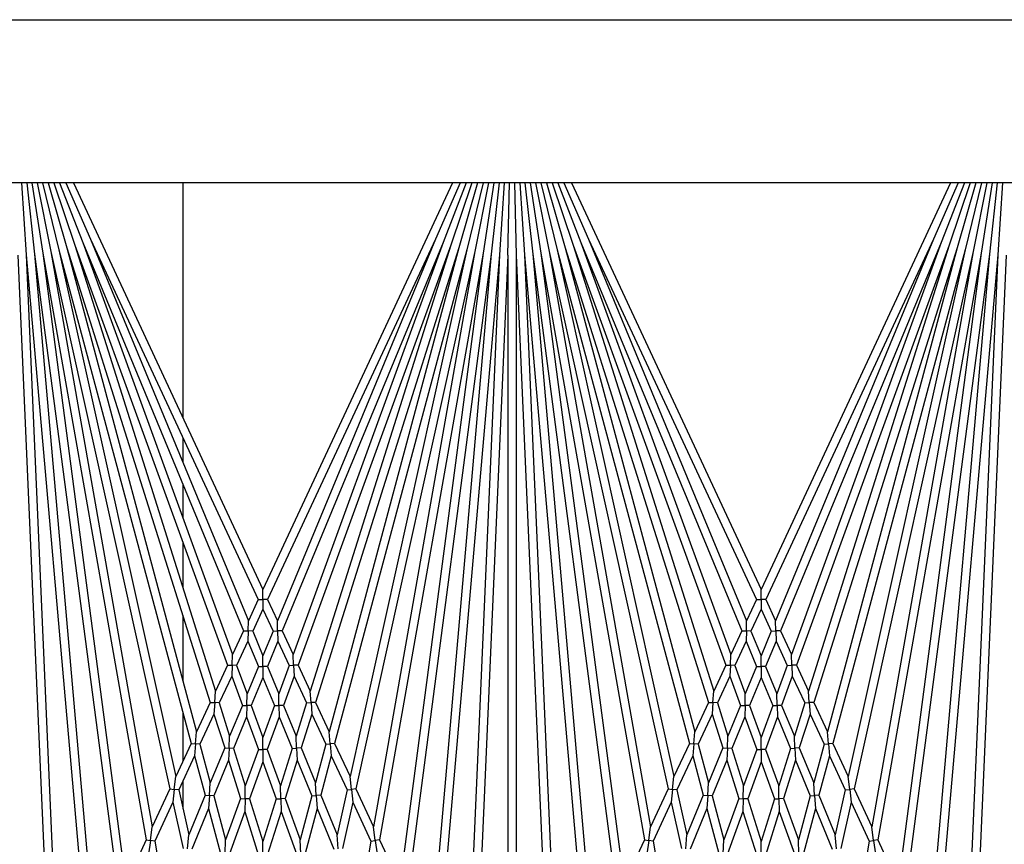
# Model space of a CAD drawing. Units: inches. Extents: x 67 to 218, y 5 to 167.
# Drawn here: x 125 to 128, y 140 to 142 of the extents above; entities that cross this region are included whole.
import ezdxf

# ---------------------------------------------------------------- set-up
doc = ezdxf.new("R2010")
doc.units = ezdxf.units.IN
doc.header["$LTSCALE"] = 8
doc.header["$MEASUREMENT"] = 0

msp = doc.modelspace()

# ---------------------------------------------------------------- linework, layer by layer
for p, q in [((124.1603, 142.2353), (137.8497, 142.2353)), ((136.7393, 141.7441), (124.4103, 141.7441)), ((125.0586, 141.7441), (125.0728, 141.5275)), ((125.0742, 141.7441), (125.0977, 141.5297)), ((125.09, 141.7441), (125.1225, 141.533)), ((125.106, 141.7441), (125.1471, 141.5373)), ((125.1222, 141.7441), (125.1715, 141.5427)), ((125.1388, 141.7441), (125.1956, 141.5492)), ((125.1559, 141.7441), (125.2195, 141.5567)), ((125.1734, 141.7441), (125.243, 141.5653)), ((125.1916, 141.7441), (125.2661, 141.5748)), ((125.2147, 141.7441), (125.7853, 140.5205)), ((125.5443, 141.7441), (125.5443, 141.0373)), ((126.3559, 141.7441), (125.7853, 140.5205)), ((126.379, 141.7441), (126.3045, 141.5748)), ((126.3972, 141.7441), (126.3276, 141.5653)), ((126.4147, 141.7441), (126.3511, 141.5567)), ((126.4318, 141.7441), (126.375, 141.5492)), ((126.4484, 141.7441), (126.3991, 141.5427)), ((126.4647, 141.7441), (126.4235, 141.5373)), ((126.4806, 141.7441), (126.4481, 141.533)), ((126.4964, 141.7441), (126.4729, 141.5297)), ((126.512, 141.7441), (126.4978, 141.5275)), ((126.5228, 141.5264), (126.5276, 141.7441)), ((126.5431, 141.7441), (126.5478, 141.5264)), ((126.5586, 141.7441), (126.5728, 141.5275)), ((126.5742, 141.7441), (126.5977, 141.5297)), ((126.59, 141.7441), (126.6225, 141.533)), ((126.606, 141.7441), (126.6471, 141.5373)), ((126.6222, 141.7441), (126.6715, 141.5427)), ((126.6388, 141.7441), (126.6956, 141.5492)), ((126.6559, 141.7441), (126.7195, 141.5567)), ((126.6734, 141.7441), (126.743, 141.5653)), ((126.6916, 141.7441), (126.7661, 141.5748)), ((126.7147, 141.7441), (127.2853, 140.5205)), ((127.8559, 141.7441), (127.2853, 140.5205)), ((127.879, 141.7441), (127.8045, 141.5748)), ((127.8972, 141.7441), (127.8276, 141.5653)), ((127.9147, 141.7441), (127.8511, 141.5567)), ((127.9318, 141.7441), (127.875, 141.5492)), ((127.9484, 141.7441), (127.8991, 141.5427)), ((127.9647, 141.7441), (127.9235, 141.5373)), ((127.9806, 141.7441), (127.9481, 141.533)), ((127.9964, 141.7441), (127.9729, 141.5297)), ((128.012, 141.7441), (127.9978, 141.5275)), ((125.2661, 141.5748), (125.7715, 140.4909)), ((125.2661, 141.5748), (125.7416, 140.4268)), ((126.3045, 141.5748), (125.7991, 140.4909)), ((126.3045, 141.5748), (125.829, 140.4268)), ((126.7661, 141.5748), (127.2715, 140.4909)), ((126.7661, 141.5748), (127.2416, 140.4268)), ((127.8045, 141.5748), (127.2991, 140.4909)), ((127.8045, 141.5748), (127.329, 140.4268)), ((125.1715, 141.5427), (125.5694, 140.0576)), ((125.1715, 141.5427), (125.5229, 139.9577)), ((125.1956, 141.5492), (125.627, 140.181)), ((125.1956, 141.5492), (125.5859, 140.0928)), ((125.2195, 141.5567), (125.6793, 140.2933)), ((125.2195, 141.5567), (125.6427, 140.2146)), ((125.243, 141.5653), (125.7273, 140.3961)), ((125.243, 141.5653), (125.6943, 140.3253)), ((126.3276, 141.5653), (125.8433, 140.3961)), ((126.3276, 141.5653), (125.8763, 140.3253)), ((126.3511, 141.5567), (125.8913, 140.2933)), ((126.3511, 141.5567), (125.9279, 140.2146)), ((126.375, 141.5492), (125.9436, 140.181)), ((126.375, 141.5492), (125.9847, 140.0928)), ((126.3991, 141.5427), (126.0012, 140.0576)), ((126.3991, 141.5427), (126.0477, 139.9577)), ((126.6715, 141.5427), (127.0694, 140.0576)), ((126.6715, 141.5427), (127.0229, 139.9577)), ((126.6956, 141.5492), (127.127, 140.181)), ((126.6956, 141.5492), (127.0859, 140.0928)), ((126.7195, 141.5567), (127.1793, 140.2933)), ((126.7195, 141.5567), (127.1427, 140.2146)), ((126.743, 141.5653), (127.2273, 140.3961)), ((126.743, 141.5653), (127.1943, 140.3253)), ((127.8276, 141.5653), (127.3433, 140.3961)), ((127.8276, 141.5653), (127.3763, 140.3253)), ((127.8511, 141.5567), (127.3913, 140.2933)), ((127.8511, 141.5567), (127.4279, 140.2146)), ((127.875, 141.5492), (127.4436, 140.181)), ((127.875, 141.5492), (127.4847, 140.0928)), ((127.8991, 141.5427), (127.5012, 140.0576)), ((127.8991, 141.5427), (127.5477, 139.9577)), ((125.0478, 141.5264), (125.1281, 139.6868)), ((125.0728, 141.5275), (125.2545, 139.45)), ((125.0728, 141.5275), (125.1679, 139.3483)), ((125.0977, 141.5297), (125.3527, 139.5927)), ((125.0977, 141.5297), (125.2696, 139.5645)), ((125.1225, 141.533), (125.4339, 139.7669)), ((125.1225, 141.533), (125.3695, 139.6564)), ((125.1471, 141.5373), (125.5055, 139.9205)), ((125.1471, 141.5373), (125.4523, 139.8064)), ((126.4235, 141.5373), (126.0651, 139.9205)), ((126.4235, 141.5373), (126.1183, 139.8064)), ((126.4481, 141.533), (126.1367, 139.7669)), ((126.4481, 141.533), (126.2011, 139.6564)), ((126.4729, 141.5297), (126.2179, 139.5927)), ((126.4729, 141.5297), (126.301, 139.5645)), ((126.4978, 141.5275), (126.3161, 139.45)), ((126.4978, 141.5275), (126.4027, 139.3483)), ((126.5228, 141.5264), (126.4425, 139.6868)), ((126.5228, 141.5264), (126.5228, 139.0993)), ((126.5478, 141.5264), (126.6281, 139.6868)), ((126.5478, 141.5264), (126.5478, 139.0993)), ((126.5728, 141.5275), (126.7545, 139.45)), ((126.5728, 141.5275), (126.6679, 139.3483)), ((126.5977, 141.5297), (126.8527, 139.5927)), ((126.5977, 141.5297), (126.7696, 139.5645)), ((126.6225, 141.533), (126.9339, 139.7669)), ((126.6225, 141.533), (126.8695, 139.6564)), ((126.6471, 141.5373), (127.0055, 139.9205)), ((126.6471, 141.5373), (126.9523, 139.8064)), ((127.9235, 141.5373), (127.5651, 139.9205)), ((127.9235, 141.5373), (127.6183, 139.8064)), ((127.9481, 141.533), (127.6367, 139.7669)), ((127.9481, 141.533), (127.7011, 139.6564)), ((127.9729, 141.5297), (127.7179, 139.5927)), ((127.9729, 141.5297), (127.801, 139.5645)), ((127.9978, 141.5275), (127.8161, 139.45)), ((127.9978, 141.5275), (127.9027, 139.3483)), ((128.0228, 141.5264), (127.9425, 139.6868)), ((125.5443, 140.9782), (125.5443, 140.9031)), ((125.5443, 140.8378), (125.5443, 140.7374)), ((125.5443, 140.6643), (125.5443, 140.5265)), ((125.7853, 140.4909), (125.7853, 140.5205)), ((127.2853, 140.4909), (127.2853, 140.5205)), ((125.7715, 140.4909), (125.7416, 140.4268)), ((125.7715, 140.4909), (125.7853, 140.4909)), ((125.7853, 140.4909), (125.7853, 140.4613)), ((125.7991, 140.4909), (125.7853, 140.4909)), ((125.7991, 140.4909), (125.829, 140.4268)), ((127.2715, 140.4909), (127.2416, 140.4268)), ((127.2715, 140.4909), (127.2853, 140.4909)), ((127.2853, 140.4909), (127.2853, 140.4613)), ((127.2991, 140.4909), (127.2853, 140.4909)), ((127.2991, 140.4909), (127.329, 140.4268)), ((125.7853, 140.4613), (125.7546, 140.3955)), ((125.7853, 140.4613), (125.816, 140.3955)), ((127.2853, 140.4613), (127.2546, 140.3955)), ((127.2853, 140.4613), (127.316, 140.3955)), ((125.5443, 140.4434), (125.5443, 140.248)), ((125.7409, 140.3958), (125.7416, 140.4268)), ((125.8297, 140.3958), (125.829, 140.4268)), ((127.2409, 140.3958), (127.2416, 140.4268)), ((127.3297, 140.3958), (127.329, 140.4268)), ((125.7273, 140.3961), (125.6943, 140.3253)), ((125.7273, 140.3961), (125.7409, 140.3958)), ((125.7409, 140.3958), (125.7403, 140.3647)), ((125.7546, 140.3955), (125.7409, 140.3958)), ((125.7546, 140.3955), (125.7853, 140.3213)), ((125.816, 140.3955), (125.7853, 140.3213)), ((125.816, 140.3955), (125.8297, 140.3958)), ((125.8433, 140.3961), (125.8297, 140.3958)), ((125.8297, 140.3958), (125.8304, 140.3647)), ((125.8433, 140.3961), (125.8763, 140.3253)), ((127.2273, 140.3961), (127.1943, 140.3253)), ((127.2273, 140.3961), (127.2409, 140.3958)), ((127.2409, 140.3958), (127.2403, 140.3647)), ((127.2546, 140.3955), (127.2409, 140.3958)), ((127.2546, 140.3955), (127.2853, 140.3213)), ((127.316, 140.3955), (127.2853, 140.3213)), ((127.316, 140.3955), (127.3297, 140.3958)), ((127.3433, 140.3961), (127.3297, 140.3958)), ((127.3297, 140.3958), (127.3304, 140.3647)), ((127.3433, 140.3961), (127.3763, 140.3253)), ((125.7403, 140.3647), (125.7064, 140.2921)), ((125.7403, 140.3647), (125.7718, 140.2886)), ((125.8304, 140.3647), (125.7988, 140.2886)), ((125.8304, 140.3647), (125.8642, 140.2921)), ((127.2403, 140.3647), (127.2064, 140.2921)), ((127.2403, 140.3647), (127.2718, 140.2886)), ((127.3304, 140.3647), (127.2988, 140.2886)), ((127.3304, 140.3647), (127.3642, 140.2921)), ((125.6929, 140.2927), (125.6943, 140.3253)), ((125.7853, 140.2886), (125.7853, 140.3213)), ((125.8777, 140.2927), (125.8763, 140.3253)), ((127.1929, 140.2927), (127.1943, 140.3253)), ((127.2853, 140.2886), (127.2853, 140.3213)), ((127.3777, 140.2927), (127.3763, 140.3253)), ((125.6793, 140.2933), (125.6427, 140.2146)), ((125.6793, 140.2933), (125.6929, 140.2927)), ((125.6929, 140.2927), (125.6914, 140.26)), ((125.7064, 140.2921), (125.6929, 140.2927)), ((125.7064, 140.2921), (125.7376, 140.2062)), ((125.7718, 140.2886), (125.7376, 140.2062)), ((125.7718, 140.2886), (125.7853, 140.2886)), ((125.7853, 140.2886), (125.7853, 140.256)), ((125.7988, 140.2886), (125.7853, 140.2886)), ((125.7988, 140.2886), (125.833, 140.2062)), ((125.8642, 140.2921), (125.833, 140.2062)), ((125.8642, 140.2921), (125.8777, 140.2927)), ((125.8913, 140.2933), (125.8777, 140.2927)), ((125.8777, 140.2927), (125.8792, 140.26)), ((125.8913, 140.2933), (125.9279, 140.2146)), ((127.1793, 140.2933), (127.1427, 140.2146)), ((127.1793, 140.2933), (127.1929, 140.2927)), ((127.1929, 140.2927), (127.1914, 140.26)), ((127.2064, 140.2921), (127.1929, 140.2927)), ((127.2064, 140.2921), (127.2376, 140.2062)), ((127.2718, 140.2886), (127.2376, 140.2062)), ((127.2718, 140.2886), (127.2853, 140.2886)), ((127.2853, 140.2886), (127.2853, 140.256)), ((127.2988, 140.2886), (127.2853, 140.2886)), ((127.2988, 140.2886), (127.333, 140.2062)), ((127.3642, 140.2921), (127.333, 140.2062)), ((127.3642, 140.2921), (127.3777, 140.2927)), ((127.3913, 140.2933), (127.3777, 140.2927)), ((127.3777, 140.2927), (127.3792, 140.26)), ((127.3913, 140.2933), (127.4279, 140.2146)), ((125.6914, 140.26), (125.6538, 140.1793)), ((125.6914, 140.26), (125.7235, 140.172)), ((125.7853, 140.256), (125.7503, 140.1714)), ((125.7853, 140.256), (125.8203, 140.1714)), ((125.8792, 140.26), (125.8471, 140.172)), ((125.8792, 140.26), (125.9168, 140.1793)), ((127.1914, 140.26), (127.1538, 140.1793)), ((127.1914, 140.26), (127.2235, 140.172)), ((127.2853, 140.256), (127.2503, 140.1714)), ((127.2853, 140.256), (127.3203, 140.1714)), ((127.3792, 140.26), (127.3471, 140.172)), ((127.3792, 140.26), (127.4168, 140.1793)), ((125.6404, 140.1802), (125.6427, 140.2146)), ((125.9302, 140.1802), (125.9279, 140.2146)), ((127.1404, 140.1802), (127.1427, 140.2146)), ((127.4302, 140.1802), (127.4279, 140.2146)), ((125.627, 140.181), (125.5859, 140.0928)), ((125.627, 140.181), (125.6404, 140.1802)), ((125.6404, 140.1802), (125.6381, 140.1458)), ((125.6538, 140.1793), (125.6404, 140.1802)), ((125.6538, 140.1793), (125.6852, 140.0796)), ((125.7369, 140.1717), (125.7376, 140.2062)), ((125.8337, 140.1717), (125.833, 140.2062)), ((125.9168, 140.1793), (125.8854, 140.0796)), ((125.9168, 140.1793), (125.9302, 140.1802)), ((125.9436, 140.181), (125.9302, 140.1802)), ((125.9302, 140.1802), (125.9325, 140.1458)), ((125.9436, 140.181), (125.9847, 140.0928)), ((127.127, 140.181), (127.0859, 140.0928)), ((127.127, 140.181), (127.1404, 140.1802)), ((127.1404, 140.1802), (127.1381, 140.1458)), ((127.1538, 140.1793), (127.1404, 140.1802)), ((127.1538, 140.1793), (127.1852, 140.0796)), ((127.2369, 140.1717), (127.2376, 140.2062)), ((127.3337, 140.1717), (127.333, 140.2062)), ((127.4168, 140.1793), (127.3854, 140.0796)), ((127.4168, 140.1793), (127.4302, 140.1802)), ((127.4436, 140.181), (127.4302, 140.1802)), ((127.4302, 140.1802), (127.4325, 140.1458)), ((127.4436, 140.181), (127.4847, 140.0928)), ((125.5443, 140.1514), (125.5443, 140.0037)), ((125.7235, 140.172), (125.6852, 140.0796)), ((125.7235, 140.172), (125.7369, 140.1717)), ((125.7369, 140.1717), (125.7361, 140.1372)), ((125.7503, 140.1714), (125.7369, 140.1717)), ((125.7503, 140.1714), (125.7853, 140.0752)), ((125.8203, 140.1714), (125.7853, 140.0752)), ((125.8203, 140.1714), (125.8337, 140.1717)), ((125.8471, 140.172), (125.8337, 140.1717)), ((125.8337, 140.1717), (125.8345, 140.1372)), ((125.8471, 140.172), (125.8854, 140.0796)), ((127.2235, 140.172), (127.1852, 140.0796)), ((127.2235, 140.172), (127.2369, 140.1717)), ((127.2369, 140.1717), (127.2361, 140.1372)), ((127.2503, 140.1714), (127.2369, 140.1717)), ((127.2503, 140.1714), (127.2853, 140.0752)), ((127.3203, 140.1714), (127.2853, 140.0752)), ((127.3203, 140.1714), (127.3337, 140.1717)), ((127.3471, 140.172), (127.3337, 140.1717)), ((127.3337, 140.1717), (127.3345, 140.1372)), ((127.3471, 140.172), (127.3854, 140.0796)), ((125.6381, 140.1458), (125.5959, 140.0553)), ((125.6381, 140.1458), (125.6703, 140.0437)), ((125.7361, 140.1372), (125.6969, 140.0425)), ((125.7361, 140.1372), (125.772, 140.0387)), ((125.8345, 140.1372), (125.7986, 140.0387)), ((125.8345, 140.1372), (125.8737, 140.0425)), ((125.9325, 140.1458), (125.9003, 140.0437)), ((125.9325, 140.1458), (125.9747, 140.0553)), ((127.1381, 140.1458), (127.0959, 140.0553)), ((127.1381, 140.1458), (127.1703, 140.0437)), ((127.2361, 140.1372), (127.1969, 140.0425)), ((127.2361, 140.1372), (127.272, 140.0387)), ((127.3345, 140.1372), (127.2986, 140.0387)), ((127.3345, 140.1372), (127.3737, 140.0425)), ((127.4325, 140.1458), (127.4003, 140.0437)), ((127.4325, 140.1458), (127.4747, 140.0553)), ((125.5827, 140.0564), (125.5859, 140.0928)), ((125.9879, 140.0564), (125.9847, 140.0928)), ((127.0827, 140.0564), (127.0859, 140.0928)), ((127.4879, 140.0564), (127.4847, 140.0928)), ((125.6836, 140.0431), (125.6852, 140.0796)), ((125.7853, 140.0387), (125.7853, 140.0752)), ((125.887, 140.0431), (125.8854, 140.0796)), ((127.1836, 140.0431), (127.1852, 140.0796)), ((127.2853, 140.0387), (127.2853, 140.0752)), ((127.387, 140.0431), (127.3854, 140.0796)), ((125.5694, 140.0576), (125.5229, 139.9577)), ((125.5694, 140.0576), (125.5827, 140.0564)), ((125.5827, 140.0564), (125.5795, 140.02)), ((125.5959, 140.0553), (125.5827, 140.0564)), ((125.5959, 140.0553), (125.627, 139.9392)), ((125.6703, 140.0437), (125.627, 139.9392)), ((125.6703, 140.0437), (125.6836, 140.0431)), ((125.6836, 140.0431), (125.682, 140.0066)), ((125.6969, 140.0425), (125.6836, 140.0431)), ((125.6969, 140.0425), (125.7324, 139.9299)), ((125.772, 140.0387), (125.7324, 139.9299)), ((125.772, 140.0387), (125.7853, 140.0387)), ((125.7853, 140.0387), (125.7853, 140.0021)), ((125.7986, 140.0387), (125.7853, 140.0387)), ((125.7986, 140.0387), (125.8382, 139.9299)), ((125.8737, 140.0425), (125.8382, 139.9299)), ((125.8737, 140.0425), (125.887, 140.0431)), ((125.9003, 140.0437), (125.887, 140.0431)), ((125.887, 140.0431), (125.8886, 140.0066)), ((125.9003, 140.0437), (125.9436, 139.9392)), ((125.9747, 140.0553), (125.9436, 139.9392)), ((125.9747, 140.0553), (125.9879, 140.0564)), ((126.0012, 140.0576), (125.9879, 140.0564)), ((125.9879, 140.0564), (125.9911, 140.02)), ((126.0012, 140.0576), (126.0477, 139.9577)), ((127.0694, 140.0576), (127.0229, 139.9577)), ((127.0694, 140.0576), (127.0827, 140.0564)), ((127.0827, 140.0564), (127.0795, 140.02)), ((127.0959, 140.0553), (127.0827, 140.0564)), ((127.0959, 140.0553), (127.127, 139.9392)), ((127.1703, 140.0437), (127.127, 139.9392)), ((127.1703, 140.0437), (127.1836, 140.0431)), ((127.1836, 140.0431), (127.182, 140.0066)), ((127.1969, 140.0425), (127.1836, 140.0431)), ((127.1969, 140.0425), (127.2324, 139.9299)), ((127.272, 140.0387), (127.2324, 139.9299)), ((127.272, 140.0387), (127.2853, 140.0387)), ((127.2853, 140.0387), (127.2853, 140.0021)), ((127.2986, 140.0387), (127.2853, 140.0387)), ((127.2986, 140.0387), (127.3382, 139.9299)), ((127.3737, 140.0425), (127.3382, 139.9299)), ((127.3737, 140.0425), (127.387, 140.0431)), ((127.4003, 140.0437), (127.387, 140.0431)), ((127.387, 140.0431), (127.3886, 140.0066)), ((127.4003, 140.0437), (127.4436, 139.9392)), ((127.4747, 140.0553), (127.4436, 139.9392)), ((127.4747, 140.0553), (127.4879, 140.0564)), ((127.5012, 140.0576), (127.4879, 140.0564)), ((127.4879, 140.0564), (127.4911, 140.02)), ((127.5012, 140.0576), (127.5477, 139.9577)), ((125.5795, 140.02), (125.5318, 139.9176)), ((125.5795, 140.02), (125.6113, 139.9013)), ((125.682, 140.0066), (125.6377, 139.8995)), ((125.682, 140.0066), (125.7184, 139.8913)), ((125.7853, 140.0021), (125.7448, 139.8908)), ((125.7853, 140.0021), (125.8258, 139.8908)), ((125.8886, 140.0066), (125.8522, 139.8913)), ((125.8886, 140.0066), (125.9329, 139.8995)), ((125.9911, 140.02), (125.9593, 139.9013)), ((125.9911, 140.02), (126.0388, 139.9176)), ((127.0795, 140.02), (127.0318, 139.9176)), ((127.0795, 140.02), (127.1113, 139.9013)), ((127.182, 140.0066), (127.1377, 139.8995)), ((127.182, 140.0066), (127.2184, 139.8913)), ((127.2853, 140.0021), (127.2448, 139.8908)), ((127.2853, 140.0021), (127.3258, 139.8908)), ((127.3886, 140.0066), (127.3522, 139.8913)), ((127.3886, 140.0066), (127.4329, 139.8995)), ((127.4911, 140.02), (127.4593, 139.9013)), ((127.4911, 140.02), (127.5388, 139.9176)), ((125.5186, 139.9191), (125.5229, 139.9577)), ((125.5443, 139.9445), (125.5443, 139.8611)), ((126.052, 139.9191), (126.0477, 139.9577)), ((127.0186, 139.9191), (127.0229, 139.9577)), ((127.552, 139.9191), (127.5477, 139.9577)), ((125.5055, 139.9205), (125.4523, 139.8064)), ((125.5055, 139.9205), (125.5186, 139.9191)), ((125.5186, 139.9191), (125.5144, 139.8804)), ((125.5318, 139.9176), (125.5186, 139.9191)), ((125.5318, 139.9176), (125.5619, 139.7819)), ((125.6245, 139.9004), (125.627, 139.9392)), ((125.7316, 139.891), (125.7324, 139.9299)), ((125.839, 139.891), (125.8382, 139.9299)), ((125.9461, 139.9004), (125.9436, 139.9392)), ((126.0388, 139.9176), (126.0087, 139.7819)), ((126.0388, 139.9176), (126.052, 139.9191)), ((126.0651, 139.9205), (126.052, 139.9191)), ((126.052, 139.9191), (126.0562, 139.8804)), ((126.0651, 139.9205), (126.1183, 139.8064)), ((127.0055, 139.9205), (126.9523, 139.8064)), ((127.0055, 139.9205), (127.0186, 139.9191)), ((127.0186, 139.9191), (127.0144, 139.8804)), ((127.0318, 139.9176), (127.0186, 139.9191)), ((127.0318, 139.9176), (127.0619, 139.7819)), ((127.1245, 139.9004), (127.127, 139.9392)), ((127.2316, 139.891), (127.2324, 139.9299)), ((127.339, 139.891), (127.3382, 139.9299)), ((127.4461, 139.9004), (127.4436, 139.9392)), ((127.5388, 139.9176), (127.5087, 139.7819)), ((127.5388, 139.9176), (127.552, 139.9191)), ((127.5651, 139.9205), (127.552, 139.9191)), ((127.552, 139.9191), (127.5562, 139.8804)), ((127.5651, 139.9205), (127.6183, 139.8064)), ((125.6113, 139.9013), (125.5619, 139.7819)), ((125.6113, 139.9013), (125.6245, 139.9004)), ((125.6245, 139.9004), (125.6219, 139.8616)), ((125.6377, 139.8995), (125.6245, 139.9004)), ((125.6377, 139.8995), (125.6732, 139.7671)), ((125.7184, 139.8913), (125.6732, 139.7671)), ((125.7184, 139.8913), (125.7316, 139.891)), ((125.7316, 139.891), (125.7307, 139.8522)), ((125.7448, 139.8908), (125.7316, 139.891)), ((125.7448, 139.8908), (125.7853, 139.7622)), ((125.8258, 139.8908), (125.7853, 139.7622)), ((125.8258, 139.8908), (125.839, 139.891)), ((125.8522, 139.8913), (125.839, 139.891)), ((125.839, 139.891), (125.8399, 139.8522)), ((125.8522, 139.8913), (125.8975, 139.7671)), ((125.9329, 139.8995), (125.8975, 139.7671)), ((125.9329, 139.8995), (125.9461, 139.9004)), ((125.9593, 139.9013), (125.9461, 139.9004)), ((125.9461, 139.9004), (125.9487, 139.8616)), ((125.9593, 139.9013), (126.0087, 139.7819)), ((127.1113, 139.9013), (127.0619, 139.7819)), ((127.1113, 139.9013), (127.1245, 139.9004)), ((127.1245, 139.9004), (127.1219, 139.8616)), ((127.1377, 139.8995), (127.1245, 139.9004)), ((127.1377, 139.8995), (127.1732, 139.7671)), ((127.2184, 139.8913), (127.1732, 139.7671)), ((127.2184, 139.8913), (127.2316, 139.891)), ((127.2316, 139.891), (127.2307, 139.8522)), ((127.2448, 139.8908), (127.2316, 139.891)), ((127.2448, 139.8908), (127.2853, 139.7622)), ((127.3258, 139.8908), (127.2853, 139.7622)), ((127.3258, 139.8908), (127.339, 139.891)), ((127.3522, 139.8913), (127.339, 139.891)), ((127.339, 139.891), (127.3399, 139.8522)), ((127.3522, 139.8913), (127.3975, 139.7671)), ((127.4329, 139.8995), (127.3975, 139.7671)), ((127.4329, 139.8995), (127.4461, 139.9004)), ((127.4593, 139.9013), (127.4461, 139.9004)), ((127.4461, 139.9004), (127.4487, 139.8616)), ((127.4593, 139.9013), (127.5087, 139.7819)), ((125.5144, 139.8804), (125.4599, 139.7634)), ((125.5144, 139.8804), (125.5452, 139.7416)), ((125.6219, 139.8616), (125.5713, 139.7393)), ((125.6219, 139.8616), (125.6582, 139.7261)), ((125.7307, 139.8522), (125.6844, 139.725)), ((125.7307, 139.8522), (125.7722, 139.7206)), ((125.8399, 139.8522), (125.7984, 139.7206)), ((125.8399, 139.8522), (125.8862, 139.725)), ((125.9487, 139.8616), (125.9124, 139.7261)), ((125.9487, 139.8616), (125.9993, 139.7393)), ((126.0562, 139.8804), (126.0254, 139.7416)), ((126.0562, 139.8804), (126.1107, 139.7634)), ((127.0144, 139.8804), (126.9599, 139.7634)), ((127.0144, 139.8804), (127.0452, 139.7416)), ((127.1219, 139.8616), (127.0713, 139.7393)), ((127.1219, 139.8616), (127.1582, 139.7261)), ((127.2307, 139.8522), (127.1844, 139.725)), ((127.2307, 139.8522), (127.2722, 139.7206)), ((127.3399, 139.8522), (127.2984, 139.7206)), ((127.3399, 139.8522), (127.3862, 139.725)), ((127.4487, 139.8616), (127.4124, 139.7261)), ((127.4487, 139.8616), (127.4993, 139.7393)), ((127.5562, 139.8804), (127.5254, 139.7416)), ((127.5562, 139.8804), (127.6107, 139.7634)), ((125.4469, 139.7652), (125.4523, 139.8064)), ((126.1237, 139.7652), (126.1183, 139.8064)), ((126.9469, 139.7652), (126.9523, 139.8064)), ((127.6237, 139.7652), (127.6183, 139.8064)), ((125.4339, 139.7669), (125.3833, 139.6584)), ((125.4339, 139.7669), (125.4469, 139.7652)), ((125.4469, 139.7652), (125.4414, 139.7239)), ((125.4599, 139.7634), (125.4469, 139.7652)), ((125.4599, 139.7634), (125.488, 139.6037)), ((125.5582, 139.7405), (125.5619, 139.7819)), ((125.6713, 139.7256), (125.6732, 139.7671)), ((125.8993, 139.7256), (125.8975, 139.7671)), ((126.0124, 139.7405), (126.0087, 139.7819)), ((126.1107, 139.7634), (126.0826, 139.6037)), ((126.1107, 139.7634), (126.1237, 139.7652)), ((126.1367, 139.7669), (126.1237, 139.7652)), ((126.1237, 139.7652), (126.1292, 139.7239)), ((126.1367, 139.7669), (126.1873, 139.6584)), ((126.9339, 139.7669), (126.8833, 139.6584)), ((126.9339, 139.7669), (126.9469, 139.7652)), ((126.9469, 139.7652), (126.9414, 139.7239)), ((126.9599, 139.7634), (126.9469, 139.7652)), ((126.9599, 139.7634), (126.988, 139.6037)), ((127.0582, 139.7405), (127.0619, 139.7819)), ((127.1713, 139.7256), (127.1732, 139.7671)), ((127.3993, 139.7256), (127.3975, 139.7671)), ((127.5124, 139.7405), (127.5087, 139.7819)), ((127.6107, 139.7634), (127.5826, 139.6037)), ((127.6107, 139.7634), (127.6237, 139.7652)), ((127.6367, 139.7669), (127.6237, 139.7652)), ((127.6237, 139.7652), (127.6292, 139.7239)), ((127.6367, 139.7669), (127.6873, 139.6584)), ((125.7853, 139.7206), (125.7853, 139.7622)), ((127.2853, 139.7206), (127.2853, 139.7622))]:
    msp.add_line(p, q)

doc.saveas('drawing.dxf')
